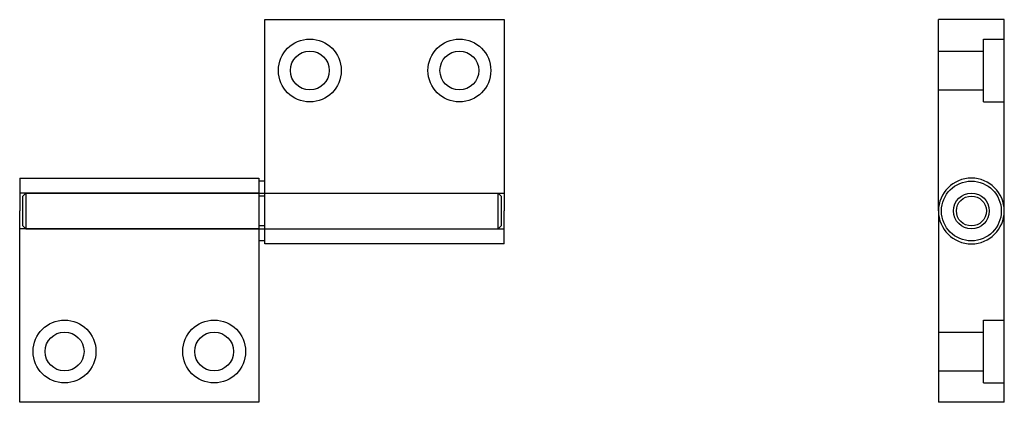
# Model space of a CAD drawing. Units: millimetres. Extents: x 104 to 268, y 139 to 203.
import ezdxf

# ---------------------------------------------------------------- set-up
doc = ezdxf.new("R2010")
doc.units = ezdxf.units.MM
doc.layers.get('0').update_dxf_attribs({"lineweight": 25})

msp = doc.modelspace()

# ---------------------------------------------------------------- linework, layer by layer
for p, q in [((144.68, 202.53), (184.68, 202.53)), ((144.68, 170.53), (144.68, 202.53)), ((184.68, 202.53), (184.68, 170.53)), ((257.26, 170.53), (257.26, 202.53)), ((268.26, 202.53), (257.26, 202.53)), ((268.26, 170.53), (268.26, 202.53)), ((264.76, 188.78), (264.76, 199.28)), ((264.76, 199.28), (268.26, 199.28)), ((257.26, 197.28), (264.76, 197.28)), ((257.26, 190.78), (264.76, 190.78)), ((264.76, 188.78), (268.26, 188.78)), ((103.68, 176.03), (103.68, 170.53)), ((103.68, 176.03), (143.68, 176.03)), ((143.68, 176.03), (143.68, 170.53)), ((144.68, 175.53), (143.68, 175.53)), ((143.68, 173.53), (103.68, 173.53)), ((104.18, 173.03), (104.68, 173.53)), ((104.18, 168.03), (104.18, 173.03)), ((104.68, 173.53), (104.68, 167.53)), ((104.68, 173.53), (183.68, 173.53)), ((144.68, 173.03), (143.68, 173.03)), ((144.68, 173.53), (184.68, 173.53)), ((183.68, 167.53), (183.68, 173.53)), ((184.18, 173.03), (183.68, 173.53)), ((184.18, 173.03), (184.18, 168.03)), ((103.68, 138.53), (103.68, 170.53)), ((143.68, 170.53), (143.68, 138.53)), ((144.68, 165.03), (144.68, 170.53)), ((184.68, 165.03), (184.68, 170.53)), ((257.26, 170.53), (257.26, 138.53)), ((268.26, 138.53), (268.26, 170.53)), ((104.18, 168.03), (104.68, 167.53)), ((144.68, 168.03), (143.68, 168.03)), ((184.18, 168.03), (183.68, 167.53)), ((143.68, 167.53), (103.68, 167.53)), ((104.68, 167.53), (183.68, 167.53)), ((144.68, 167.53), (184.68, 167.53)), ((144.68, 165.53), (143.68, 165.53)), ((184.68, 165.03), (144.68, 165.03)), ((264.76, 141.78), (264.76, 152.28)), ((264.76, 152.28), (268.26, 152.28)), ((257.26, 150.28), (264.76, 150.28)), ((257.26, 143.78), (264.76, 143.78)), ((264.76, 141.78), (268.26, 141.78)), ((143.68, 138.53), (103.68, 138.53)), ((268.26, 138.53), (257.26, 138.53))]:
    msp.add_line(p, q)
for centre, radius in [((152.18, 194.03), 5.25), ((177.18, 194.03), 5.25), ((152.18, 194.03), 3.25), ((177.18, 194.03), 3.25), ((262.76, 170.53), 5), ((262.76, 170.53), 3), ((262.76, 170.53), 2.5), ((111.18, 147.03), 5.25), ((136.18, 147.03), 5.25), ((111.18, 147.03), 3.25), ((136.18, 147.03), 3.25)]:
    msp.add_circle(centre, radius)
for start, end in [(0, 180), (180, 0)]:
    msp.add_arc((262.76, 170.53), 5.5, start, end)

doc.saveas('drawing.dxf')
